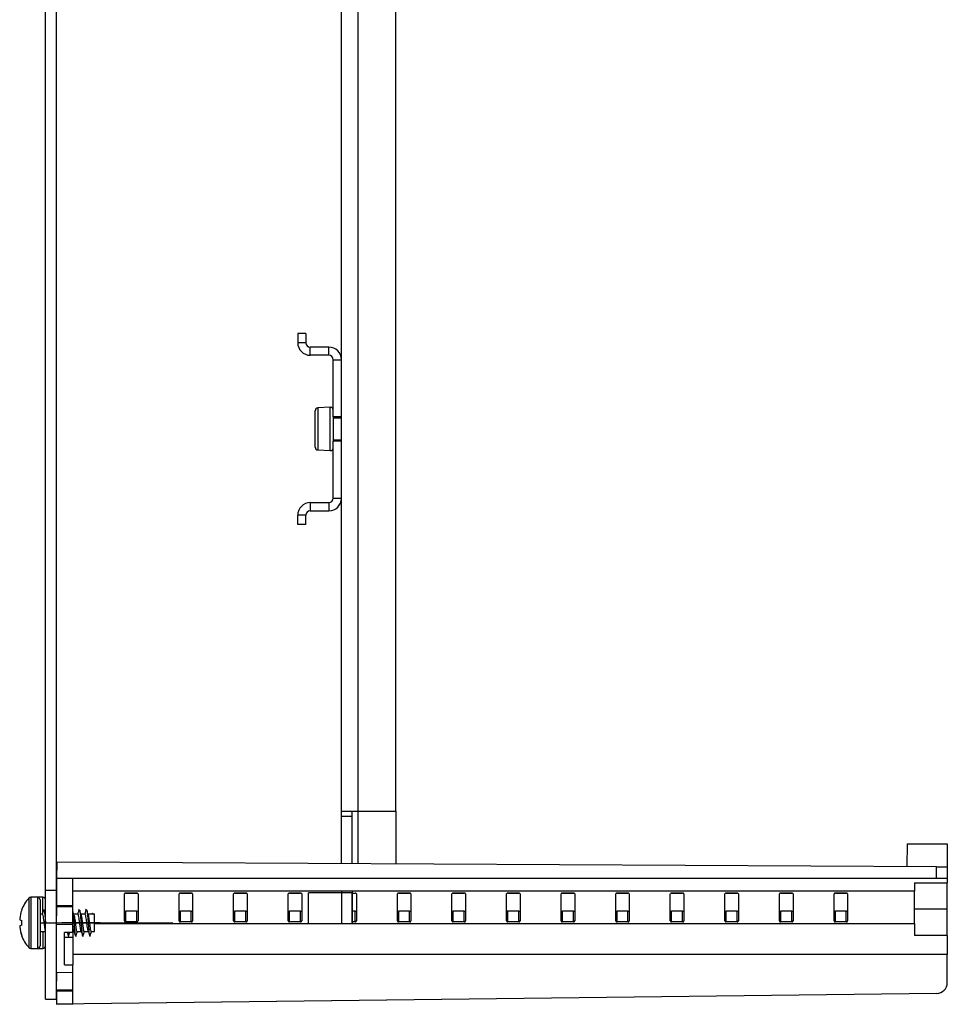
# Model space of a CAD drawing. Extents: x 352 to 1755, y 292 to 1251.
# Drawn here: x 352 to 522, y 626 to 807 of the extents above; entities that cross this region are included whole.
import ezdxf

# ---------------------------------------------------------------- set-up
doc = ezdxf.new("R2010")
doc.units = 0
doc.header["$LTSCALE"] = 5
doc.linetypes.add('CENTERX2', pattern=[20.32, 12.7, -2.54, 2.54, -2.54])
doc.layers.get('0').update_dxf_attribs({"linetype": 'CONTINUOUS'})

msp = doc.modelspace()

# ---------------------------------------------------------------- linework, layer by layer
at = {"color": 7, "linetype": 'CONTINUOUS'}
for p, q in [((357.05, 647.33), (357.05, 966.33)), ((359.05, 647.33), (359.05, 966.33)), ((411.25, 661.83), (411.25, 951.83)), ((414.25, 951.83), (414.25, 661.83)), ((421.25, 661.83), (421.25, 951.83)), ((403.25, 749.33), (403.25, 747.63)), ((404.75, 749.33), (403.25, 749.33)), ((404.75, 749.33), (404.75, 747.63)), ((404.75, 747.63), (403.25, 747.63)), ((405.55, 745.33), (405.55, 746.83)), ((408.95, 746.83), (405.55, 746.83)), ((408.95, 745.33), (405.55, 745.33)), ((408.95, 745.33), (408.95, 746.83)), ((409.75, 744.53), (411.25, 744.53)), ((409.75, 734.08), (409.75, 744.53)), ((406.45, 728.48), (406.45, 735.18)), ((409.22, 735.8), (406.92, 735.68)), ((409.75, 734.08), (409.75, 729.58)), ((411.25, 734.08), (409.75, 734.08)), ((411.25, 733.8), (409.75, 733.83)), ((409.75, 729.83), (411.25, 729.86)), ((409.75, 719.13), (409.75, 729.58)), ((411.25, 729.58), (409.75, 729.58)), ((406.92, 727.98), (409.22, 727.86)), ((405.55, 718.33), (405.55, 716.83)), ((405.55, 718.33), (408.95, 718.33)), ((408.95, 718.33), (408.95, 716.83)), ((409.75, 719.13), (411.25, 719.13)), ((405.55, 716.83), (408.95, 716.83)), ((404.75, 716.03), (403.25, 716.03)), ((403.25, 714.33), (403.25, 716.03)), ((404.75, 714.33), (404.75, 716.03)), ((404.75, 714.33), (403.25, 714.33)), ((411.25, 661.83), (414.25, 661.83)), ((411.25, 660.83), (411.25, 661.83)), ((413.25, 660.83), (411.25, 660.83)), ((411.25, 652.19), (411.25, 660.83)), ((413.25, 660.83), (413.25, 661.83)), ((413.25, 652.18), (413.25, 660.83)), ((414.25, 661.83), (421.25, 661.83)), ((421.25, 661.83), (421.25, 652.14)), ((514.9, 655.82), (514.84, 651.65)), ((514.9, 655.82), (522.25, 655.82)), ((522.25, 655.82), (522.25, 651.61)), ((359.09, 652.46), (359.07, 649.46)), ((520.28, 651.62), (359.09, 652.46)), ((520.28, 649.46), (520.28, 651.62)), ((522.25, 651.61), (522.25, 649.46)), ((359.07, 649.46), (359.07, 649.46)), ((359.07, 649.46), (359.07, 649.46)), ((520.28, 649.46), (359.07, 649.46)), ((362.05, 644.47), (362.05, 649.46)), ((516.25, 648.65), (522.25, 648.65)), ((516.25, 648.65), (516.25, 647.12)), ((522.25, 649.46), (520.28, 649.46)), ((522.25, 649.46), (522.25, 648.65)), ((522.25, 643.93), (522.25, 648.65)), ((355.55, 646.03), (354.37, 646.03)), ((356.55, 646.03), (355.55, 646.03)), ((357.05, 647.33), (359.05, 647.33)), ((357.05, 627.33), (357.05, 647.33)), ((359.05, 644.43), (359.05, 647.33)), ((516.25, 647.12), (362.05, 647.12)), ((371.51, 641.68), (371.51, 646.63)), ((373.75, 646.8), (371.75, 646.8)), ((371.75, 646.8), (373.75, 646.8)), ((373.77, 646.8), (373.75, 646.8)), ((373.99, 646.63), (373.99, 641.68)), ((381.51, 641.68), (381.51, 646.63)), ((383.75, 646.8), (381.75, 646.8)), ((381.75, 646.8), (383.75, 646.8)), ((383.77, 646.8), (383.75, 646.8)), ((383.99, 646.63), (383.99, 641.68)), ((391.51, 641.68), (391.51, 646.63)), ((393.75, 646.8), (391.75, 646.8)), ((391.75, 646.8), (393.75, 646.8)), ((393.99, 646.63), (393.99, 641.68)), ((401.51, 641.68), (401.51, 646.63)), ((403.75, 646.8), (401.75, 646.8)), ((401.75, 646.8), (403.75, 646.8)), ((403.99, 646.63), (403.99, 641.68)), ((405.25, 641.18), (405.25, 646.84)), ((413.25, 646.84), (405.25, 646.84)), ((411.25, 647), (411.25, 646.84)), ((413.25, 646.84), (411.25, 646.84)), ((411.25, 646.84), (411.25, 641.18)), ((413.25, 647), (413.25, 646.84)), ((413.25, 641.18), (413.25, 646.84)), ((413.25, 646.84), (413.25, 641.18)), ((413.25, 646.8), (413.75, 646.8)), ((413.99, 646.63), (413.99, 641.68)), ((421.51, 641.68), (421.51, 646.63)), ((423.75, 646.8), (421.75, 646.8)), ((421.75, 646.8), (423.75, 646.8)), ((423.77, 646.8), (423.75, 646.8)), ((423.99, 646.63), (423.99, 641.68)), ((431.51, 641.68), (431.51, 646.63)), ((433.75, 646.8), (431.75, 646.8)), ((431.75, 646.8), (433.75, 646.8)), ((433.99, 646.63), (433.99, 641.68)), ((441.51, 641.68), (441.51, 646.63)), ((443.75, 646.8), (441.75, 646.8)), ((441.75, 646.8), (443.75, 646.8)), ((443.77, 646.8), (443.75, 646.8)), ((443.99, 646.63), (443.99, 641.68)), ((451.51, 641.68), (451.51, 646.63)), ((453.75, 646.8), (451.75, 646.8)), ((451.75, 646.8), (453.75, 646.8)), ((453.77, 646.8), (453.75, 646.8)), ((453.99, 646.63), (453.99, 641.68)), ((461.51, 641.68), (461.51, 646.63)), ((463.75, 646.8), (461.75, 646.8)), ((461.75, 646.8), (463.75, 646.8)), ((463.99, 646.63), (463.99, 641.68)), ((471.51, 641.68), (471.51, 646.63)), ((473.75, 646.8), (471.75, 646.8)), ((471.75, 646.8), (473.75, 646.8)), ((473.77, 646.8), (473.75, 646.8)), ((473.99, 646.63), (473.99, 641.68)), ((481.51, 641.68), (481.51, 646.63)), ((483.75, 646.8), (481.75, 646.8)), ((481.75, 646.8), (483.75, 646.8)), ((483.99, 646.63), (483.99, 641.68)), ((491.51, 641.68), (491.51, 646.63)), ((493.75, 646.8), (491.75, 646.8)), ((491.75, 646.8), (493.75, 646.8)), ((493.99, 646.63), (493.99, 641.68)), ((501.51, 641.68), (501.51, 646.63)), ((503.75, 646.8), (501.75, 646.8)), ((501.75, 646.8), (503.75, 646.8)), ((503.99, 646.63), (503.99, 641.68)), ((516.25, 641.2), (516.25, 647.12)), ((356.05, 645.53), (356.05, 637.13)), ((362.05, 644.47), (359.05, 644.43)), ((359.05, 644.2), (359.05, 644.43)), ((362.05, 644.27), (359.05, 644.2)), ((359.09, 644.2), (359.05, 644.2)), ((359.05, 641), (359.09, 644.2)), ((359.05, 641), (359.05, 644.2)), ((362.05, 644.27), (362.05, 644.47)), ((362.05, 641.01), (362.05, 644.27)), ((356.49, 642.93), (356.05, 642.93)), ((356.68, 643.72), (356.73, 643.83)), ((357.05, 642.93), (357.01, 642.93)), ((359.07, 643.05), (359.05, 642.98)), ((359.07, 642.93), (359.05, 642.93)), ((362.99, 642.93), (362.21, 642.93)), ((363.16, 643.69), (363.23, 643.83)), ((364.29, 642.93), (363.51, 642.93)), ((364.46, 643.68), (364.53, 643.83)), ((366.05, 642.93), (364.81, 642.93)), ((365.66, 643.1), (365.6, 642.93)), ((365.73, 642.93), (365.66, 643.1)), ((366.05, 639.73), (366.05, 642.93)), ((371.75, 641.51), (371.75, 643.45)), ((373.75, 643.45), (371.75, 643.45)), ((373.75, 641.51), (373.75, 643.45)), ((381.75, 641.51), (381.75, 643.45)), ((383.75, 643.45), (381.75, 643.45)), ((383.75, 641.51), (383.75, 643.45)), ((391.75, 641.51), (391.75, 643.45)), ((393.75, 643.45), (391.75, 643.45)), ((393.75, 641.51), (393.75, 643.45)), ((401.75, 641.51), (401.75, 643.45)), ((403.75, 643.45), (401.75, 643.45)), ((403.75, 641.51), (403.75, 643.45)), ((413.75, 643.45), (413.25, 643.45)), ((413.75, 641.51), (413.75, 643.45)), ((421.75, 641.51), (421.75, 643.45)), ((423.75, 643.45), (421.75, 643.45)), ((423.75, 641.51), (423.75, 643.45)), ((431.75, 641.51), (431.75, 643.45)), ((433.75, 643.45), (431.75, 643.45)), ((433.75, 641.51), (433.75, 643.45)), ((441.75, 641.51), (441.75, 643.45)), ((443.75, 641.51), (443.75, 643.45)), ((451.75, 641.51), (451.75, 643.45)), ((453.75, 641.51), (453.75, 643.45)), ((461.75, 641.51), (461.75, 643.45)), ((463.75, 641.51), (463.75, 643.45)), ((471.75, 641.51), (471.75, 643.45)), ((473.75, 641.51), (473.75, 643.45)), ((481.75, 641.51), (481.75, 643.45)), ((483.75, 641.51), (483.75, 643.45)), ((491.75, 641.51), (491.75, 643.45)), ((493.75, 641.51), (493.75, 643.45)), ((501.75, 641.51), (501.75, 643.44)), ((503.75, 641.51), (503.75, 643.44)), ((516.25, 643.93), (522.25, 643.93)), ((522.25, 639.04), (522.25, 643.93)), ((352.32, 641.87), (352.32, 641.87)), ((352.32, 640.57), (352.32, 640.57)), ((362.05, 641.01), (359.05, 641)), ((359.05, 632.18), (359.05, 641)), ((366.05, 641.33), (360.05, 641.33)), ((367.05, 641.33), (361.05, 641.33)), ((362.05, 639.59), (362.05, 641.01)), ((373.75, 641.51), (371.75, 641.51)), ((383.75, 641.51), (381.75, 641.51)), ((393.75, 641.51), (391.75, 641.51)), ((403.75, 641.51), (401.75, 641.51)), ((413.25, 641.18), (405.25, 641.18)), ((413.25, 641.18), (411.25, 641.18)), ((413.75, 641.51), (413.25, 641.51)), ((423.75, 641.51), (421.75, 641.51)), ((433.75, 641.51), (431.75, 641.51)), ((443.75, 641.51), (441.75, 641.51)), ((453.75, 641.51), (451.75, 641.51)), ((463.75, 641.51), (461.75, 641.51)), ((473.75, 641.51), (471.75, 641.51)), ((483.75, 641.51), (481.75, 641.51)), ((493.75, 641.51), (491.75, 641.51)), ((503.75, 641.51), (501.75, 641.51)), ((516.25, 641.2), (516.25, 639.04)), ((356.05, 639.73), (357.05, 639.73)), ((357.04, 639.89), (357.05, 639.85)), ((362.05, 639.59), (360.55, 639.58)), ((360.55, 633.64), (360.55, 639.58)), ((360.55, 638.69), (362.05, 638.69)), ((361.28, 638.83), (361.34, 638.97)), ((362.05, 639.73), (362.29, 639.73)), ((362.05, 639.59), (362.05, 638.69)), ((362.05, 638.69), (362.05, 633.66)), ((362.58, 638.83), (362.64, 638.97)), ((362.82, 639.73), (363.59, 639.73)), ((363.88, 638.83), (363.94, 638.97)), ((364.12, 639.73), (364.89, 639.73)), ((365.18, 638.83), (365.23, 638.96)), ((365.42, 639.73), (366.05, 639.73)), ((522.25, 639.04), (516.25, 639.04)), ((522.25, 639.04), (522.25, 635.54)), ((354.37, 636.63), (355.55, 636.63)), ((355.55, 636.63), (356.55, 636.63)), ((522.25, 635.54), (362.05, 635.54)), ((522.25, 630.38), (522.25, 635.54)), ((360.55, 633.64), (362.05, 633.66)), ((362.05, 632.25), (362.05, 633.66)), ((362.05, 632.25), (359.05, 632.18)), ((359.09, 632.18), (359.05, 632.18)), ((359.05, 628.98), (359.09, 632.18)), ((359.05, 628.98), (359.05, 632.18)), ((362.05, 628.99), (362.05, 632.25)), ((362.05, 628.99), (359.05, 628.98)), ((359.05, 628.75), (359.05, 628.98)), ((362.05, 628.79), (359.05, 628.75)), ((359.05, 627.33), (359.05, 628.75)), ((520.28, 628.38), (359.07, 626.41)), ((520.28, 628.38), (359.09, 626.41)), ((362.05, 628.79), (362.05, 628.99)), ((362.05, 626.49), (362.05, 628.79)), ((357.05, 627.33), (359.05, 627.33)), ((359.07, 626.43), (362.05, 626.49)), ((359.07, 626.41), (359.07, 626.43)), ((359.09, 626.41), (359.07, 626.41)), ((359.07, 626.41), (359.07, 626.41)), ((359.09, 626.41), (359.09, 626.41))]:
    msp.add_line(p, q, dxfattribs=at)
at = {"color": 8, "linetype": 'CONTINUOUS'}
for p, q in [((406.92, 735.68), (406.92, 735.4)), ((406.92, 735.4), (406.92, 727.98)), ((409.22, 727.86), (409.22, 735.8)), ((414.25, 661.83), (414.25, 652.17)), ((354.37, 646.03), (354.37, 636.63)), ((355.55, 646.03), (355.55, 636.63)), ((356.55, 643.32), (356.55, 646.03)), ((371.75, 646.8), (371.75, 646.8)), ((373.75, 646.8), (373.75, 646.8)), ((381.75, 646.8), (381.75, 646.8)), ((383.75, 646.8), (383.75, 646.8)), ((391.75, 646.8), (391.75, 646.8)), ((393.75, 646.8), (393.75, 646.8)), ((401.75, 646.8), (401.75, 646.8)), ((403.75, 646.8), (403.75, 646.8)), ((421.75, 646.8), (421.75, 646.8)), ((423.75, 646.8), (423.75, 646.8)), ((431.75, 646.8), (431.75, 646.8)), ((433.75, 646.8), (433.75, 646.8)), ((441.75, 646.8), (441.75, 646.8)), ((443.75, 646.8), (443.75, 646.8)), ((451.75, 646.8), (451.75, 646.8)), ((453.75, 646.8), (453.75, 646.8)), ((461.75, 646.8), (461.75, 646.8)), ((463.75, 646.8), (463.75, 646.8)), ((471.75, 646.8), (471.75, 646.8)), ((473.75, 646.8), (473.75, 646.8)), ((481.75, 646.8), (481.75, 646.8)), ((483.75, 646.8), (483.75, 646.8)), ((491.75, 646.8), (491.75, 646.8)), ((493.75, 646.8), (493.75, 646.8)), ((501.75, 646.8), (501.75, 646.8)), ((503.75, 646.8), (503.75, 646.8)), ((354, 645.86), (354, 636.79)), ((366.05, 641.2), (411.25, 641.2)), ((413.25, 641.2), (516.25, 641.2)), ((356.55, 639.73), (356.55, 636.63))]:
    msp.add_line(p, q, dxfattribs=at)
at = {"color": 7, "linetype": 'CENTERX2'}
for p, q in [((356.05, 641.33), (379.34, 641.33)), ((357.05, 641.33), (380.34, 641.33)), ((366.05, 641.33), (366.05, 641.33)), ((367.05, 641.33), (367.05, 641.33))]:
    msp.add_line(p, q, dxfattribs=at)
at = {"color": 7, "linetype": 'CONTINUOUS', "flags": 128}
for points in [[(520.28, 651.62), (520.66, 651.61), (521.03, 651.61), (521.37, 651.61), (521.67, 651.61), (521.92, 651.61), (522.1, 651.61), (522.21, 651.61), (522.25, 651.61)], [(373.99, 646.63), (373.98, 646.66), (373.97, 646.7)], [(383.99, 646.63), (383.98, 646.66), (383.97, 646.7)], [(423.99, 646.63), (423.98, 646.66), (423.97, 646.7)], [(431.75, 646.8), (431.7, 646.8), (431.66, 646.79)], [(443.99, 646.63), (443.98, 646.66), (443.97, 646.7)], [(451.75, 646.8), (451.7, 646.8), (451.66, 646.79)], [(453.99, 646.63), (453.98, 646.66), (453.97, 646.7)], [(471.75, 646.8), (471.7, 646.8), (471.66, 646.79)], [(473.99, 646.63), (473.98, 646.66), (473.97, 646.7)], [(352.68, 643.65), (352.67, 643.65), (352.67, 643.65), (352.66, 643.65), (352.66, 643.65), (352.66, 643.65), (352.67, 643.65), (352.67, 643.65), (352.68, 643.65)], [(441.65, 643.46), (441.56, 643.48), (441.51, 643.49)], [(443.99, 643.49), (443.99, 643.49), (443.92, 643.47)], [(352.66, 639.01), (352.66, 639.01), (352.66, 639.01), (352.67, 639.01), (352.67, 639.01), (352.68, 639.01)]]:
    msp.add_lwpolyline(points, dxfattribs=at)
at = {"color": 7, "linetype": 'CONTINUOUS'}
for centre, radius, start, end in [((405.55, 747.63), 2.3, 180, 270), ((405.55, 747.63), 0.8, 180, 270), ((408.95, 744.53), 2.3, 0, 90), ((408.95, 744.53), 0.8, 0, 90), ((406.95, 735.18), 0.5, 93, 180), ((409.25, 735.3), 0.5, 0, 93), ((406.95, 728.48), 0.5, 180, 267), ((409.25, 728.36), 0.5, 267, 0), ((405.55, 716.03), 2.3, 90, 180), ((408.95, 719.13), 0.8, 270, 0), ((408.95, 719.13), 2.3, 270, 0), ((405.55, 716.03), 0.8, 90, 180), ((354.37, 645.53), 0.5, 90, 137.8875), ((355.55, 645.53), 0.5, 0, 90), ((356.55, 645.53), 0.5, 0, 90), ((371.72, 646.59), 0.212, 81.9506, 168.5751), ((371.72, 646.59), 0.212, 81.9499, 168.5806), ((373.78, 646.59), 0.212, 11.4195, 98.0508), ((381.72, 646.59), 0.212, 81.9493, 168.576), ((381.72, 646.59), 0.212, 81.9486, 168.5815), ((383.78, 646.59), 0.212, 11.4185, 98.0514), ((391.72, 646.59), 0.212, 81.9493, 168.576), ((391.72, 646.59), 0.212, 81.9486, 168.5815), ((393.78, 646.59), 0.212, 11.424, 98.0507), ((393.78, 646.59), 0.212, 11.4185, 98.0514), ((401.72, 646.59), 0.212, 81.9496, 168.5755), ((401.72, 646.59), 0.212, 81.9489, 168.581), ((403.78, 646.59), 0.212, 11.4242, 98.0505), ((403.78, 646.59), 0.212, 11.4187, 98.0512), ((413.78, 646.59), 0.212, 11.4187, 98.0512), ((421.72, 646.59), 0.212, 81.9494, 168.5759), ((421.72, 646.59), 0.212, 81.9487, 168.5814), ((423.78, 646.59), 0.212, 11.4188, 98.0511), ((431.72, 646.59), 0.212, 81.9486, 168.5815), ((433.78, 646.59), 0.212, 11.4249, 98.0498), ((433.78, 646.59), 0.212, 11.4194, 98.0505), ((441.72, 646.59), 0.212, 81.9493, 168.576), ((441.72, 646.59), 0.212, 81.9486, 168.5815), ((443.78, 646.59), 0.212, 11.4195, 98.0508), ((451.72, 646.59), 0.212, 81.9492, 168.5805), ((453.78, 646.59), 0.212, 11.4175, 98.052), ((461.72, 646.59), 0.212, 81.9499, 168.575), ((461.72, 646.59), 0.212, 81.9492, 168.5805), ((463.78, 646.59), 0.212, 11.425, 98.0501), ((463.78, 646.59), 0.212, 11.4195, 98.0508), ((471.72, 646.59), 0.212, 81.948, 168.5825), ((473.78, 646.59), 0.212, 11.4194, 98.0501), ((481.72, 646.59), 0.212, 81.9468, 168.579), ((481.72, 646.59), 0.212, 81.9461, 168.5845), ((483.78, 646.59), 0.212, 11.4251, 98.0509), ((483.78, 646.59), 0.212, 11.4195, 98.0516), ((491.72, 646.59), 0.212, 81.9506, 168.5751), ((491.72, 646.59), 0.212, 81.9499, 168.5806), ((493.78, 646.59), 0.212, 11.4249, 98.0494), ((493.78, 646.59), 0.212, 11.4194, 98.0501), ((501.72, 646.59), 0.212, 81.9506, 168.5751), ((501.72, 646.59), 0.212, 81.9499, 168.5806), ((503.78, 646.59), 0.212, 11.4249, 98.0494), ((503.78, 646.59), 0.212, 11.4194, 98.0501), ((359.01, 641.33), 6.76, 137.8875, 159.9243), ((358.99, 641.37), 6.71, 160.1308, 173.8309), ((371.75, 644.12), 0.665, 249.4209, 270.3125), ((373.75, 644.12), 0.665, 269.6872, 290.5791), ((381.75, 644.12), 0.665, 249.4205, 270.313), ((383.75, 644.12), 0.665, 269.687, 290.5795), ((391.75, 644.12), 0.665, 249.4205, 270.313), ((393.75, 644.12), 0.665, 269.687, 290.5795), ((401.75, 644.12), 0.665, 249.4207, 270.3129), ((403.75, 644.12), 0.665, 269.6871, 290.5794), ((413.75, 644.12), 0.665, 269.6871, 290.5794), ((421.75, 644.12), 0.665, 249.4207, 270.3128), ((423.75, 644.12), 0.665, 269.6872, 290.5793), ((431.75, 644.12), 0.665, 249.4205, 270.313), ((433.75, 644.12), 0.665, 269.6874, 290.5791), ((441.75, 644.15), 0.7, 261.3356, 270.018), ((355.21, 642.03), 2.89, 178.8619, 183.1291), ((352.85, 643.02), 1.26, 245.2685, 262.2388), ((352.85, 643.02), 1.26, 245.259, 262.2307), ((352.84, 639.68), 1.22, 97.5632, 115.3037), ((356.12, 640.71), 3.8, 179.007, 182.7299), ((355.21, 640.63), 2.89, 179.1701, 181.1394), ((358.99, 641.29), 6.71, 186.1691, 199.8692), ((358.99, 641.29), 6.71, 186.46, 199.869), ((359.22, 641.33), 6.56, 176.136, 183.864), ((371.72, 641.72), 0.212, 191.4249, 278.0494), ((373.78, 641.72), 0.212, 261.9499, 348.575), ((381.72, 641.72), 0.212, 191.424, 278.0507), ((383.78, 641.72), 0.212, 261.9493, 348.576), ((391.72, 641.72), 0.212, 191.424, 278.0507), ((393.78, 641.72), 0.212, 261.9493, 348.576), ((401.72, 641.72), 0.212, 191.4245, 278.0504), ((403.78, 641.72), 0.212, 261.9495, 348.5758), ((413.78, 641.72), 0.212, 261.9495, 348.5758), ((421.72, 641.72), 0.212, 191.4241, 278.0506), ((423.78, 641.72), 0.212, 261.9496, 348.5757), ((431.72, 641.72), 0.212, 191.424, 278.0507), ((433.78, 641.72), 0.212, 261.9502, 348.5751), ((441.72, 641.72), 0.212, 191.424, 278.0507), ((443.78, 641.72), 0.212, 261.9499, 348.575), ((451.72, 641.72), 0.212, 191.425, 278.0501), ((453.78, 641.72), 0.212, 261.9487, 348.577), ((461.72, 641.72), 0.212, 191.425, 278.0501), ((463.78, 641.72), 0.212, 261.9499, 348.575), ((471.72, 641.72), 0.212, 191.423, 278.0513), ((473.78, 641.72), 0.212, 261.9506, 348.5751), ((481.72, 641.72), 0.212, 191.421, 278.0532), ((483.78, 641.72), 0.212, 261.9491, 348.5749), ((491.72, 641.72), 0.212, 191.4249, 278.0494), ((493.78, 641.72), 0.212, 261.9506, 348.5751), ((501.72, 641.72), 0.212, 191.4249, 278.0494), ((503.78, 641.72), 0.212, 261.9506, 348.5751), ((359.01, 641.33), 6.76, 200.0757, 222.1125), ((355.55, 637.13), 0.5, 270, 0), ((356.55, 637.13), 0.5, 270, 0), ((354.37, 637.13), 0.5, 222.1125, 270), ((520.25, 630.38), 2, 270.7, 0)]:
    msp.add_arc(centre, radius, start, end, dxfattribs=at)
for centre, major_axis, ratio, start_param, end_param in [((359.12, 650.09), (0.05, 8), 0.006171, 1.649157, 2.356233), ((558.27, 637), (1355.66, -0.56), 0.004742, 1.655375, 1.656855), ((558.27, 637), (1355.66, -0.56), 0.004742, 1.647974, 1.649454), ((558.27, 637), (1355.66, -0.56), 0.004742, 1.640577, 1.642056), ((558.27, 637), (1355.66, -0.56), 0.004742, 1.633185, 1.634663), ((558.27, 637), (1355.66, -0.56), 0.004742, 1.625796, 1.627273), ((558.27, 637), (1355.66, -0.56), 0.004742, 1.618409, 1.619886), ((558.27, 637), (1355.66, -0.56), 0.004742, 1.611026, 1.612502), ((359.12, 634.41), (0.05, 8), 0.006171, 2.356233, 3.063309)]:
    msp.add_ellipse(centre, major_axis=major_axis, ratio=ratio, start_param=start_param, end_param=end_param, dxfattribs=at)
for points, knots in [([(356.68, 643.77), (356.64, 643.61), (356.56, 643.33), (356.48, 643.06), (356.44, 642.93)], [0, 0, 0, 0, 0.5439127, 1, 1, 1, 1]), ([(357.05, 639.88), (357.02, 639.97), (356.97, 640.17), (356.89, 640.7), (356.81, 641.33), (356.73, 641.96), (356.65, 642.5), (356.56, 642.83), (356.51, 642.97), (356.49, 642.93), (356.49, 642.93)], [0, 0, 0, 0, 0.133075, 0.276492, 0.423787, 0.565091, 0.711067, 0.857046, 0.998348, 1, 1, 1, 1]), ([(357.05, 642.79), (357.01, 642.94), (356.92, 643.25), (356.83, 643.56), (356.79, 643.72)], [0, 0, 0, 0, 0.4806455, 1, 1, 1, 1]), ([(356.79, 643.68), (356.79, 643.67), (356.83, 643.61), (356.89, 643.12), (356.97, 642.32), (357.02, 641.64), (357.05, 641.32), (357.05, 641.31)], [0, 0, 0, 0, 0.065989, 0.377097, 0.688204, 0.989536, 1, 1, 1, 1]), ([(362.26, 642.78), (362.21, 642.94), (362.14, 643.17), (362.07, 643.41), (362.05, 643.49)], [0, 0, 0, 0, 0.658953, 1, 1, 1, 1]), ([(362.05, 643.34), (362.06, 643.27), (362.1, 643.02), (362.17, 642.3), (362.25, 641.33), (362.34, 640.34), (362.41, 639.54), (362.47, 639.06), (362.5, 639), (362.51, 638.99)], [0, 0, 0, 0, 0.080445, 0.260002, 0.433918, 0.615061, 0.79153, 0.967998, 1, 1, 1, 1]), ([(362.25, 642.79), (362.28, 642.69), (362.33, 642.49), (362.41, 641.95), (362.49, 641.33), (362.58, 640.7), (362.65, 640.17), (362.73, 639.8), (362.79, 639.75), (362.82, 639.73)], [0, 0, 0, 0, 0.136984, 0.282281, 0.422927, 0.569537, 0.712287, 0.855035, 1, 1, 1, 1]), ([(363.17, 643.72), (363.12, 643.56), (363.05, 643.3), (362.97, 643.03), (362.94, 642.93)], [0, 0, 0, 0, 0.600271, 1, 1, 1, 1]), ([(363.54, 639.9), (363.52, 639.99), (363.47, 640.18), (363.39, 640.71), (363.31, 641.33), (363.23, 641.96), (363.15, 642.5), (363.06, 642.83), (363.01, 642.97), (362.99, 642.93), (362.99, 642.93)], [0, 0, 0, 0, 0.124131, 0.269028, 0.417842, 0.560604, 0.708086, 0.855571, 0.998331, 1, 1, 1, 1]), ([(363.56, 642.77), (363.51, 642.93), (363.42, 643.24), (363.33, 643.56), (363.29, 643.72)], [0, 0, 0, 0, 0.495498, 1, 1, 1, 1]), ([(363.29, 643.68), (363.29, 643.67), (363.33, 643.61), (363.39, 643.12), (363.47, 642.32), (363.55, 641.33), (363.64, 640.34), (363.71, 639.54), (363.77, 639.06), (363.8, 639), (363.81, 638.98)], [0, 0, 0, 0, 0.033462, 0.190942, 0.348421, 0.500953, 0.659824, 0.814595, 0.969366, 1, 1, 1, 1]), ([(363.55, 642.78), (363.58, 642.69), (363.63, 642.49), (363.71, 641.95), (363.79, 641.33), (363.88, 640.7), (363.95, 640.17), (364.03, 639.8), (364.09, 639.75), (364.12, 639.73)], [0, 0, 0, 0, 0.1353, 0.280881, 0.421801, 0.568697, 0.711726, 0.854752, 1, 1, 1, 1]), ([(364.46, 643.71), (364.42, 643.56), (364.34, 643.29), (364.27, 643.03), (364.24, 642.93)], [0, 0, 0, 0, 0.599637, 1, 1, 1, 1]), ([(364.84, 639.89), (364.82, 639.98), (364.77, 640.18), (364.69, 640.7), (364.61, 641.33), (364.53, 641.96), (364.45, 642.5), (364.36, 642.83), (364.31, 642.97), (364.29, 642.93), (364.29, 642.93)], [0, 0, 0, 0, 0.127387, 0.271745, 0.420007, 0.562237, 0.709171, 0.856108, 0.998337, 1, 1, 1, 1]), ([(364.86, 642.77), (364.81, 642.92), (364.72, 643.24), (364.63, 643.55), (364.59, 643.71)], [0, 0, 0, 0, 0.495583, 1, 1, 1, 1]), ([(364.59, 643.68), (364.59, 643.67), (364.63, 643.6), (364.69, 643.12), (364.77, 642.32), (364.85, 641.33), (364.94, 640.34), (365.01, 639.54), (365.07, 639.05), (365.11, 638.99), (365.11, 638.98)], [0, 0, 0, 0, 0.031206, 0.188092, 0.344977, 0.496934, 0.655205, 0.809392, 0.963579, 1, 1, 1, 1]), ([(364.85, 642.78), (364.88, 642.69), (364.93, 642.49), (365.01, 641.95), (365.09, 641.33), (365.18, 640.7), (365.25, 640.17), (365.33, 639.8), (365.39, 639.75), (365.42, 639.73)], [0, 0, 0, 0, 0.134077, 0.279863, 0.420984, 0.568087, 0.711318, 0.854546, 1, 1, 1, 1]), ([(443.75, 643.45), (443.81, 643.46), (443.86, 643.47), (443.92, 643.47), (443.92, 643.47)], [0, 0, 0, 0, 0.9998595, 1, 1, 1, 1]), ([(451.51, 643.5), (451.55, 643.48), (451.63, 643.45), (451.71, 643.45), (451.75, 643.45)], [0, 0, 0, 0, 0.542298, 1, 1, 1, 1]), ([(453.75, 643.45), (453.81, 643.45), (453.89, 643.46), (453.97, 643.49), (453.99, 643.5)], [0, 0, 0, 0, 0.671489, 1, 1, 1, 1]), ([(461.51, 643.5), (461.55, 643.48), (461.63, 643.45), (461.71, 643.45), (461.75, 643.45)], [0, 0, 0, 0, 0.543206, 1, 1, 1, 1]), ([(463.75, 643.45), (463.81, 643.45), (463.89, 643.46), (463.97, 643.49), (463.99, 643.5)], [0, 0, 0, 0, 0.67056, 1, 1, 1, 1]), ([(471.51, 643.5), (471.55, 643.48), (471.63, 643.45), (471.71, 643.45), (471.75, 643.45)], [0, 0, 0, 0, 0.544254, 1, 1, 1, 1]), ([(473.75, 643.45), (473.81, 643.45), (473.89, 643.45), (473.97, 643.49), (473.99, 643.5)], [0, 0, 0, 0, 0.670769, 1, 1, 1, 1]), ([(481.51, 643.49), (481.55, 643.48), (481.63, 643.45), (481.71, 643.45), (481.75, 643.45)], [0, 0, 0, 0, 0.54547, 1, 1, 1, 1]), ([(483.75, 643.45), (483.81, 643.45), (483.89, 643.45), (483.97, 643.49), (483.99, 643.5)], [0, 0, 0, 0, 0.670853, 1, 1, 1, 1]), ([(491.51, 643.49), (491.55, 643.48), (491.63, 643.45), (491.71, 643.45), (491.75, 643.45)], [0, 0, 0, 0, 0.546849, 1, 1, 1, 1]), ([(493.75, 643.45), (493.81, 643.45), (493.89, 643.45), (493.97, 643.48), (493.99, 643.5)], [0, 0, 0, 0, 0.67086, 1, 1, 1, 1]), ([(501.75, 643.44), (501.69, 643.45), (501.61, 643.45), (501.54, 643.48), (501.51, 643.49)], [0, 0, 0, 0, 0.671679, 1, 1, 1, 1]), ([(503.99, 643.49), (503.94, 643.47), (503.86, 643.45), (503.78, 643.44), (503.75, 643.44)], [0, 0, 0, 0, 0.649288, 1, 1, 1, 1]), ([(362.24, 639.9), (362.22, 639.99), (362.17, 640.18), (362.11, 640.61), (362.07, 640.91), (362.05, 641.02)], [0, 0, 0, 0, 0.3683157, 0.7891835, 1, 1, 1, 1]), ([(361.03, 639.58), (361.05, 639.53), (361.11, 639.32), (361.17, 639.11), (361.21, 638.95)], [0, 0, 0, 0, 0.250035, 1, 1, 1, 1]), ([(361.11, 639.58), (361.11, 639.58), (361.14, 639.3), (361.17, 639.06), (361.2, 639), (361.21, 638.98)], [0, 0, 0, 0, 0.022163, 0.83845, 1, 1, 1, 1]), ([(361.34, 638.94), (361.38, 639.1), (361.44, 639.32), (361.5, 639.53), (361.52, 639.59)], [0, 0, 0, 0, 0.741766, 1, 1, 1, 1]), ([(362.24, 639.9), (362.28, 639.75), (362.37, 639.44), (362.46, 639.12), (362.51, 638.96)], [0, 0, 0, 0, 0.494534, 1, 1, 1, 1]), ([(362.64, 638.94), (362.68, 639.1), (362.76, 639.36), (362.83, 639.63), (362.86, 639.73)], [0, 0, 0, 0, 0.606121, 1, 1, 1, 1]), ([(363.53, 639.91), (363.58, 639.75), (363.67, 639.44), (363.76, 639.11), (363.81, 638.95)], [0, 0, 0, 0, 0.493444, 1, 1, 1, 1]), ([(363.94, 638.93), (363.98, 639.09), (364.05, 639.36), (364.13, 639.62), (364.16, 639.73)], [0, 0, 0, 0, 0.6009808, 1, 1, 1, 1]), ([(364.84, 639.9), (364.88, 639.75), (364.98, 639.43), (365.07, 639.1), (365.11, 638.94)], [0, 0, 0, 0, 0.492902, 1, 1, 1, 1]), ([(365.23, 638.92), (365.28, 639.08), (365.35, 639.35), (365.43, 639.62), (365.46, 639.73)], [0, 0, 0, 0, 0.593993, 1, 1, 1, 1])]:
    msp.add_open_spline(points, degree=3, knots=knots, dxfattribs=at)

doc.saveas('drawing.dxf')
